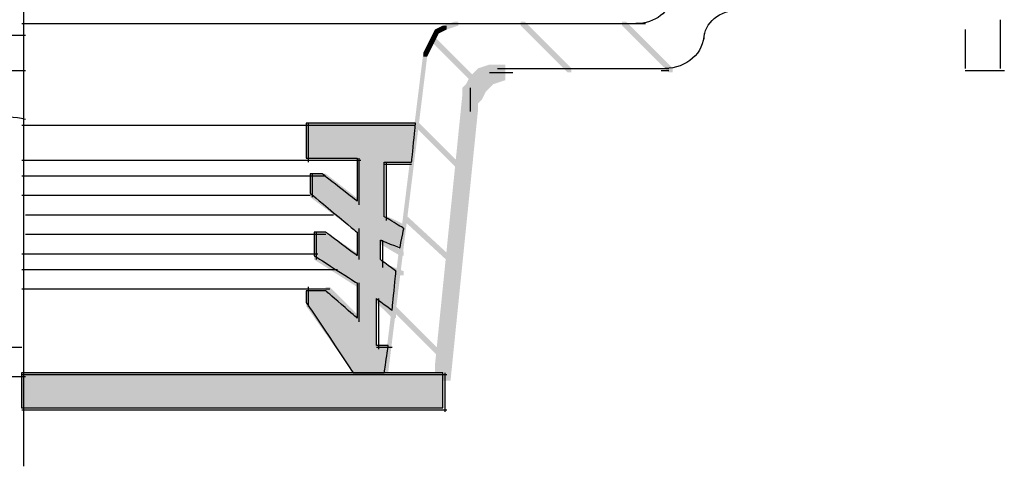
# Model space of a CAD drawing. Extents: x 9 to 192, y 124 to 272.
# Drawn here: x 70 to 92, y 137 to 146 of the extents above; entities that cross this region are included whole.
import ezdxf

# ---------------------------------------------------------------- set-up
doc = ezdxf.new("R2010")
doc.units = 0
doc.linetypes.add('AI9-LType3', pattern=[2.116667, 1.058333, -1.058333])
doc.layers.add('LAYER_1', color=160, linetype='Continuous')

# ---------------------------------------------------------------- blocks, each defined once
blk = doc.blocks.new('AI9-BLK88')
at = {"layer": 'LAYER_1', "color": 7}
blk.add_line((-0.931, 11.642), (-0.931, -11.642), dxfattribs=at)
blk.add_open_spline([(-9.694, -6.054), (-9.131, -5.939), (-8.679, -5.896), (-8.34, -5.927), (-8.002, -5.953), (-7.536, -5.755), (-6.943, -5.334), (-6.351, -4.909), (-5.914, -4.598), (-5.63, -4.403), (-5.349, -4.203), (-4.968, -4.189), (-4.487, -4.36), (-4.008, -4.528), (-3.402, -4.499), (-2.667, -4.276), (-1.934, -4.048), (-1.342, -3.991), (-0.889, -4.106)], degree=3, knots=[0, 0, 0, 0, 1, 1, 1, 2, 2, 2, 3, 3, 3, 4, 4, 4, 5, 5, 5, 6, 6, 6, 6], dxfattribs=at)
blk = doc.blocks.new('AI9-BLK87')
at = {"layer": 'LAYER_1'}
h = blk.add_hatch(color=7, dxfattribs=at)
edge = h.paths.add_edge_path()
edge.add_spline(control_points=[(7.578, -2.54), (8.367, -2.54), (8.763, -2.54), (8.763, -2.54), (8.763, -2.54), (8.748, -2.679), (8.721, -2.963), (8.691, -3.243), (8.678, -3.387), (8.678, -3.387), (8.678, -3.387), (8.579, -3.387), (8.382, -3.387), (8.183, -3.387), (8.086, -3.387), (8.086, -3.387), (8.086, -3.387), (8.086, -3.582), (8.086, -3.979), (8.086, -4.372), (8.086, -4.572), (8.086, -4.572), (8.086, -4.572), (8.155, -4.612), (8.297, -4.699), (8.437, -4.781), (8.509, -4.826), (8.509, -4.826), (8.509, -4.826), (8.494, -4.894), (8.467, -5.037), (8.437, -5.177), (8.424, -5.249), (8.424, -5.249), (8.424, -5.249), (8.353, -5.219), (8.213, -5.165), (8.07, -5.106), (8.001, -5.08), (8.001, -5.08), (8.001, -5.08), (8.001, -5.148), (8.001, -5.291), (8.001, -5.431), (8.001, -5.503), (8.001, -5.503), (8.001, -5.503), (8.056, -5.544), (8.17, -5.63), (8.282, -5.713), (8.34, -5.757), (8.34, -5.757), (8.34, -5.757), (8.324, -5.896), (8.297, -6.181), (8.268, -6.461), (8.255, -6.604), (8.255, -6.604), (8.255, -6.604), (8.198, -6.559), (8.086, -6.477), (7.972, -6.39), (7.916, -6.35), (7.916, -6.35), (7.916, -6.35), (7.916, -6.517), (7.916, -6.858), (7.916, -7.194), (7.916, -7.366), (7.916, -7.366), (7.916, -7.366), (7.958, -7.366), (8.043, -7.366), (8.127, -7.366), (8.17, -7.366), (8.17, -7.366), (8.17, -7.366), (8.155, -7.463), (8.128, -7.662), (8.099, -7.857), (8.086, -7.959), (8.086, -7.959), (8.086, -7.959), (7.972, -7.959), (7.747, -7.959), (7.52, -7.959), (7.408, -7.959), (7.408, -7.959), (7.408, -7.959), (7.238, -7.702), (6.9, -7.196), (6.561, -6.686), (6.392, -6.435), (6.392, -6.435), (6.392, -6.435), (6.392, -6.39), (6.392, -6.307), (6.392, -6.221), (6.392, -6.181), (6.392, -6.181), (6.392, -6.181), (6.462, -6.181), (6.604, -6.181), (6.744, -6.181), (6.816, -6.181), (6.816, -6.181), (6.816, -6.181), (6.927, -6.277), (7.154, -6.477), (7.379, -6.672), (7.493, -6.773), (7.493, -6.773), (7.493, -6.773), (7.493, -6.644), (7.493, -6.392), (7.493, -6.136), (7.493, -6.011), (7.493, -6.011), (7.493, -6.011), (7.337, -5.91), (7.027, -5.715), (6.716, -5.515), (6.562, -5.418), (6.562, -5.418), (6.562, -5.418), (6.562, -5.332), (6.562, -5.165), (6.562, -4.993), (6.562, -4.91), (6.562, -4.91), (6.562, -4.91), (6.603, -4.91), (6.689, -4.91), (6.772, -4.91), (6.816, -4.91), (6.816, -4.91), (6.816, -4.91), (6.927, -4.993), (7.154, -5.165), (7.379, -5.332), (7.493, -5.418), (7.493, -5.418), (7.493, -5.418), (7.493, -5.332), (7.493, -5.165), (7.493, -4.993), (7.493, -4.91), (7.493, -4.91), (7.493, -4.91), (7.323, -4.767), (6.985, -4.487), (6.645, -4.203), (6.477, -4.064), (6.477, -4.064), (6.477, -4.064), (6.477, -3.991), (6.477, -3.852), (6.477, -3.709), (6.477, -3.64), (6.477, -3.64), (6.477, -3.64), (6.518, -3.64), (6.604, -3.64), (6.688, -3.64), (6.731, -3.64), (6.731, -3.64), (6.731, -3.64), (6.857, -3.737), (7.112, -3.937), (7.365, -4.132), (7.493, -4.233), (7.493, -4.233), (7.493, -4.233), (7.493, -4.076), (7.493, -3.768), (7.493, -3.455), (7.493, -3.302), (7.493, -3.302), (7.493, -3.302), (7.309, -3.302), (6.943, -3.302), (6.575, -3.302), (6.392, -3.302), (6.392, -3.302), (6.392, -3.302), (6.392, -3.173), (6.392, -2.921), (6.392, -2.665), (6.392, -2.54), (6.392, -2.54), (6.392, -2.54), (6.786, -2.54), (7.578, -2.54), (7.578, -2.54), (7.578, -2.54), (7.578, -2.54)], knot_values=[0, 0, 0, 0, 1, 1, 1, 2, 2, 2, 3, 3, 3, 4, 4, 4, 5, 5, 5, 6, 6, 6, 7, 7, 7, 8, 8, 8, 9, 9, 9, 10, 10, 10, 11, 11, 11, 12, 12, 12, 13, 13, 13, 14, 14, 14, 15, 15, 15, 16, 16, 16, 17, 17, 17, 18, 18, 18, 19, 19, 19, 20, 20, 20, 21, 21, 21, 22, 22, 22, 23, 23, 23, 24, 24, 24, 25, 25, 25, 26, 26, 26, 27, 27, 27, 28, 28, 28, 29, 29, 29, 30, 30, 30, 31, 31, 31, 32, 32, 32, 33, 33, 33, 34, 34, 34, 35, 35, 35, 36, 36, 36, 37, 37, 37, 38, 38, 38, 39, 39, 39, 40, 40, 40, 41, 41, 41, 42, 42, 42, 43, 43, 43, 44, 44, 44, 45, 45, 45, 46, 46, 46, 47, 47, 47, 48, 48, 48, 49, 49, 49, 50, 50, 50, 51, 51, 51, 52, 52, 52, 53, 53, 53, 54, 54, 54, 55, 55, 55, 56, 56, 56, 57, 57, 57, 58, 58, 58, 59, 59, 59, 60, 60, 60, 61, 61, 61, 62, 62, 62, 63, 63, 63, 64, 64, 64, 65, 65, 65, 65], degree=3, periodic=0)
h = blk.add_hatch(color=7, dxfattribs=at)
h.dxf.hatch_style = 2
h.paths.add_polyline_path([(6.731, -3.64), (6.816, -3.64), (7.578, -4.233), (7.578, -4.318), (7.493, -4.318), (6.731, -3.725)], is_closed=False)
h = blk.add_hatch(color=7, dxfattribs=at)
h.dxf.hatch_style = 2
h.paths.add_polyline_path([(6.477, -4.064), (6.562, -4.064), (7.578, -4.826), (7.578, -4.91), (7.493, -4.91), (6.477, -4.149)], is_closed=False)
h = blk.add_hatch(color=7, dxfattribs=at)
h.dxf.hatch_style = 2
h.paths.add_polyline_path([(8.086, -4.572), (8.17, -4.572), (8.509, -4.741), (8.509, -4.826), (8.424, -4.826), (8.086, -4.657)], is_closed=False)
h = blk.add_hatch(color=7, dxfattribs=at)
h.dxf.hatch_style = 2
h.paths.add_polyline_path([(6.731, -4.91), (6.816, -4.91), (7.578, -5.418), (7.578, -5.503), (7.493, -5.503), (6.731, -4.995)], is_closed=False)
h = blk.add_hatch(color=7, dxfattribs=at)
h.dxf.hatch_style = 2
h.paths.add_polyline_path([(8.001, -5.08), (8.086, -5.08), (8.509, -5.334), (8.509, -5.418), (8.424, -5.418), (8.001, -5.165)], is_closed=False)
h = blk.add_hatch(color=7, dxfattribs=at)
h.dxf.hatch_style = 2
h.paths.add_polyline_path([(6.562, -5.418), (6.646, -5.418), (7.578, -6.011), (7.578, -6.096), (7.493, -6.096), (6.562, -5.503)], is_closed=False)
h = blk.add_hatch(color=7, dxfattribs=at)
h.dxf.hatch_style = 2
h.paths.add_polyline_path([(8.001, -5.588), (8.086, -5.588), (8.509, -5.757), (8.509, -5.842), (8.424, -5.842), (8.001, -5.673)], is_closed=False)
h = blk.add_hatch(color=7, dxfattribs=at)
h.dxf.hatch_style = 2
h.paths.add_polyline_path([(6.816, -6.096), (6.9, -6.096), (7.578, -6.773), (7.578, -6.858), (7.493, -6.858), (6.816, -6.181)], is_closed=False)
h = blk.add_hatch(color=7, dxfattribs=at)
h.dxf.hatch_style = 2
h.paths.add_polyline_path([(7.916, -6.35), (8.001, -6.35), (8.34, -6.688), (8.34, -6.773), (8.255, -6.773), (7.916, -6.435)], is_closed=False)
h = blk.add_hatch(color=7, dxfattribs=at)
h.dxf.hatch_style = 2
h.paths.add_polyline_path([(6.392, -6.435), (6.477, -6.435), (7.493, -7.874), (7.493, -7.959), (7.408, -7.959), (6.392, -6.519)], is_closed=False)
at = {"layer": 'LAYER_1', "color": 7, "linetype": 'AI9-LType3'}
for p, q in [((21.463, -1.354), (21.463, 3.979)), ((20.701, 3.726), (20.701, -1.354))]:
    blk.add_line(p, q, dxfattribs=at)
at = {"layer": 'LAYER_1', "color": 7}
for p, q in [((0.212, -0.381), (9.864, -0.381)), ((-14.859, -0.635), (0.296, -0.635)), ((-9.694, -1.397), (0.296, -1.397)), ((20.701, -1.397), (21.548, -1.397)), ((6.435, -2.54), (6.435, -3.387)), ((0.212, -2.582), (6.562, -2.582)), ((6.392, -2.582), (8.763, -2.582)), ((0.212, -3.344), (6.477, -3.344)), ((6.392, -3.344), (7.578, -3.344)), ((7.535, -3.302), (7.535, -4.318)), ((8.128, -3.387), (8.128, -4.657)), ((8.086, -3.429), (8.678, -3.429)), ((0.212, -3.683), (6.816, -3.683)), ((6.477, -3.683), (6.816, -3.683)), ((6.519, -3.64), (6.519, -4.149)), ((0.212, -4.106), (6.477, -4.106)), ((0.296, -4.529), (6.985, -4.529)), ((6.604, -4.91), (6.604, -5.503)), ((7.535, -4.826), (7.535, -5.503)), ((0.296, -4.953), (6.816, -4.953)), ((6.562, -4.953), (6.816, -4.953)), ((8.043, -5.08), (8.043, -5.673)), ((0.212, -5.376), (6.646, -5.376)), ((0.212, -5.715), (7.07, -5.715)), ((0.212, -6.138), (6.477, -6.138)), ((6.392, -6.138), (6.9, -6.138)), ((6.435, -6.096), (6.435, -6.519)), ((7.535, -6.011), (7.535, -6.858)), ((7.959, -6.35), (7.959, -7.45)), ((-6.9, -7.408), (0.212, -7.408)), ((7.916, -7.408), (8.255, -7.408)), ((-7.154, -8.043), (0.296, -8.043)), ((0.212, -8.001), (9.44, -8.001)), ((9.398, -7.959), (9.398, -8.805)), ((0.212, -8.763), (9.44, -8.763))]:
    blk.add_line(p, q, dxfattribs=at)
blk.add_open_spline([(7.578, -2.54), (8.367, -2.54), (8.763, -2.54), (8.763, -2.54), (8.763, -2.54), (8.748, -2.679), (8.721, -2.963), (8.691, -3.243), (8.678, -3.387), (8.678, -3.387), (8.678, -3.387), (8.579, -3.387), (8.382, -3.387), (8.183, -3.387), (8.086, -3.387), (8.086, -3.387), (8.086, -3.387), (8.086, -3.582), (8.086, -3.979), (8.086, -4.372), (8.086, -4.572), (8.086, -4.572), (8.086, -4.572), (8.155, -4.612), (8.297, -4.699), (8.437, -4.781), (8.509, -4.826), (8.509, -4.826), (8.509, -4.826), (8.494, -4.894), (8.467, -5.037), (8.437, -5.177), (8.424, -5.249), (8.424, -5.249), (8.424, -5.249), (8.353, -5.219), (8.213, -5.165), (8.07, -5.106), (8.001, -5.08), (8.001, -5.08), (8.001, -5.08), (8.001, -5.148), (8.001, -5.291), (8.001, -5.431), (8.001, -5.503), (8.001, -5.503), (8.001, -5.503), (8.056, -5.544), (8.17, -5.63), (8.282, -5.713), (8.34, -5.757), (8.34, -5.757), (8.34, -5.757), (8.324, -5.896), (8.297, -6.181), (8.268, -6.461), (8.255, -6.604), (8.255, -6.604), (8.255, -6.604), (8.198, -6.559), (8.086, -6.477), (7.972, -6.39), (7.916, -6.35), (7.916, -6.35), (7.916, -6.35), (7.916, -6.517), (7.916, -6.858), (7.916, -7.194), (7.916, -7.366), (7.916, -7.366), (7.916, -7.366), (7.958, -7.366), (8.043, -7.366), (8.127, -7.366), (8.17, -7.366), (8.17, -7.366), (8.17, -7.366), (8.155, -7.463), (8.128, -7.662), (8.099, -7.857), (8.086, -7.959), (8.086, -7.959), (8.086, -7.959), (7.972, -7.959), (7.747, -7.959), (7.52, -7.959), (7.408, -7.959), (7.408, -7.959), (7.408, -7.959), (7.238, -7.702), (6.9, -7.196), (6.561, -6.686), (6.392, -6.435), (6.392, -6.435), (6.392, -6.435), (6.392, -6.39), (6.392, -6.307), (6.392, -6.221), (6.392, -6.181), (6.392, -6.181), (6.392, -6.181), (6.462, -6.181), (6.604, -6.181), (6.744, -6.181), (6.816, -6.181), (6.816, -6.181), (6.816, -6.181), (6.927, -6.277), (7.154, -6.477), (7.379, -6.672), (7.493, -6.773), (7.493, -6.773), (7.493, -6.773), (7.493, -6.644), (7.493, -6.392), (7.493, -6.136), (7.493, -6.011), (7.493, -6.011), (7.493, -6.011), (7.337, -5.91), (7.027, -5.715), (6.716, -5.515), (6.562, -5.418), (6.562, -5.418), (6.562, -5.418), (6.562, -5.332), (6.562, -5.165), (6.562, -4.993), (6.562, -4.91), (6.562, -4.91), (6.562, -4.91), (6.603, -4.91), (6.689, -4.91), (6.772, -4.91), (6.816, -4.91), (6.816, -4.91), (6.816, -4.91), (6.927, -4.993), (7.154, -5.165), (7.379, -5.332), (7.493, -5.418), (7.493, -5.418), (7.493, -5.418), (7.493, -5.332), (7.493, -5.165), (7.493, -4.993), (7.493, -4.91), (7.493, -4.91), (7.493, -4.91), (7.323, -4.767), (6.985, -4.487), (6.645, -4.203), (6.477, -4.064), (6.477, -4.064), (6.477, -4.064), (6.477, -3.991), (6.477, -3.852), (6.477, -3.709), (6.477, -3.64), (6.477, -3.64), (6.477, -3.64), (6.518, -3.64), (6.604, -3.64), (6.688, -3.64), (6.731, -3.64), (6.731, -3.64), (6.731, -3.64), (6.857, -3.737), (7.112, -3.937), (7.365, -4.132), (7.493, -4.233), (7.493, -4.233), (7.493, -4.233), (7.493, -4.076), (7.493, -3.768), (7.493, -3.455), (7.493, -3.302), (7.493, -3.302), (7.493, -3.302), (7.309, -3.302), (6.943, -3.302), (6.575, -3.302), (6.392, -3.302), (6.392, -3.302), (6.392, -3.302), (6.392, -3.173), (6.392, -2.921), (6.392, -2.665), (6.392, -2.54), (6.392, -2.54), (6.392, -2.54), (6.786, -2.54), (7.578, -2.54), (7.578, -2.54), (7.578, -2.54), (7.578, -2.54)], degree=3, knots=[0, 0, 0, 0, 1, 1, 1, 2, 2, 2, 3, 3, 3, 4, 4, 4, 5, 5, 5, 6, 6, 6, 7, 7, 7, 8, 8, 8, 9, 9, 9, 10, 10, 10, 11, 11, 11, 12, 12, 12, 13, 13, 13, 14, 14, 14, 15, 15, 15, 16, 16, 16, 17, 17, 17, 18, 18, 18, 19, 19, 19, 20, 20, 20, 21, 21, 21, 22, 22, 22, 23, 23, 23, 24, 24, 24, 25, 25, 25, 26, 26, 26, 27, 27, 27, 28, 28, 28, 29, 29, 29, 30, 30, 30, 31, 31, 31, 32, 32, 32, 33, 33, 33, 34, 34, 34, 35, 35, 35, 36, 36, 36, 37, 37, 37, 38, 38, 38, 39, 39, 39, 40, 40, 40, 41, 41, 41, 42, 42, 42, 43, 43, 43, 44, 44, 44, 45, 45, 45, 46, 46, 46, 47, 47, 47, 48, 48, 48, 49, 49, 49, 50, 50, 50, 51, 51, 51, 52, 52, 52, 53, 53, 53, 54, 54, 54, 55, 55, 55, 56, 56, 56, 57, 57, 57, 58, 58, 58, 59, 59, 59, 60, 60, 60, 61, 61, 61, 62, 62, 62, 63, 63, 63, 64, 64, 64, 65, 65, 65, 65], dxfattribs=at)
blk = doc.blocks.new('AI9-BLK86')
at = {"layer": 'LAYER_1'}
h = blk.add_hatch(color=7, dxfattribs=at)
edge = h.paths.add_edge_path()
edge.add_spline(control_points=[(-4.572, 0.381), (1.523, 0.381), (4.572, 0.381), (4.572, 0.381), (4.572, 0.381), (4.572, 0.256), (4.572, 0), (4.572, -0.251), (4.572, -0.381), (4.572, -0.381), (4.572, -0.381), (3.047, -0.381), (0, -0.381), (-3.049, -0.381), (-4.572, -0.381), (-4.572, -0.381), (-4.572, -0.381), (-4.572, -0.251), (-4.572, 0), (-4.572, 0.256), (-4.572, 0.381), (-4.572, 0.381)], knot_values=[0, 0, 0, 0, 1, 1, 1, 2, 2, 2, 3, 3, 3, 4, 4, 4, 5, 5, 5, 6, 6, 6, 7, 7, 7, 7], degree=3, periodic=0)
at = {"layer": 'LAYER_1', "color": 7}
blk.add_open_spline([(-4.572, 0.381), (1.523, 0.381), (4.572, 0.381), (4.572, 0.381), (4.572, 0.381), (4.572, 0.256), (4.572, 0), (4.572, -0.251), (4.572, -0.381), (4.572, -0.381), (4.572, -0.381), (3.047, -0.381), (0, -0.381), (-3.049, -0.381), (-4.572, -0.381), (-4.572, -0.381), (-4.572, -0.381), (-4.572, -0.251), (-4.572, 0), (-4.572, 0.256), (-4.572, 0.381), (-4.572, 0.381)], degree=3, knots=[0, 0, 0, 0, 1, 1, 1, 2, 2, 2, 3, 3, 3, 4, 4, 4, 5, 5, 5, 6, 6, 6, 7, 7, 7, 7], dxfattribs=at)
blk = doc.blocks.new('AI9-BLK85')
at = {"layer": 'LAYER_1'}
h = blk.add_hatch(color=7, dxfattribs=at)
h.dxf.hatch_style = 2
h.paths.add_polyline_path([(2.159, -17.696), (2.244, -17.696), (2.244, -17.78), (2.074, -17.865), (1.99, -17.865), (1.99, -17.78)], is_closed=False)
h = blk.add_hatch(color=7, dxfattribs=at)
h.dxf.hatch_style = 2
h.paths.add_polyline_path([(2.413, -17.611), (2.498, -17.611), (2.498, -17.696), (2.244, -17.78), (2.159, -17.78), (2.159, -17.696)], is_closed=False)
h = blk.add_hatch(color=7, dxfattribs=at)
h.dxf.hatch_style = 2
h.paths.add_polyline_path([(1.905, -17.949), (1.99, -17.949), (1.99, -18.034), (1.905, -18.204), (1.82, -18.204), (1.82, -18.119)], is_closed=False)
h = blk.add_hatch(color=7, dxfattribs=at)
h.dxf.hatch_style = 2
h.paths.add_polyline_path([(1.99, -17.78), (2.074, -17.78), (2.074, -17.865), (1.99, -18.034), (1.905, -18.034), (1.905, -17.949)], is_closed=False)
h = blk.add_hatch(color=7, dxfattribs=at)
h.dxf.hatch_style = 2
h.paths.add_polyline_path([(1.82, -18.119), (1.905, -18.119), (1.905, -18.204), (1.82, -18.373), (1.736, -18.373), (1.736, -18.288)], is_closed=False)
h = blk.add_hatch(color=7, dxfattribs=at)
h.dxf.hatch_style = 2
h.paths.add_polyline_path([(1.736, -18.288), (1.82, -18.288), (1.82, -18.373), (0.974, -25.231), (0.889, -25.231), (0.889, -25.146)], is_closed=False)
h = blk.add_hatch(color=7, dxfattribs=at)
h.dxf.hatch_style = 2
h.paths.add_polyline_path([(3.175, -18.542), (3.514, -18.542), (3.514, -18.881), (3.26, -18.966), (2.921, -18.966), (2.921, -18.627)], is_closed=False)
h = blk.add_hatch(color=7, dxfattribs=at)
h.dxf.hatch_style = 2
h.paths.add_polyline_path([(2.752, -18.796), (3.09, -18.796), (3.09, -19.135), (3.006, -19.304), (2.667, -19.304), (2.667, -18.966)], is_closed=False)
h = blk.add_hatch(color=7, dxfattribs=at)
h.dxf.hatch_style = 2
h.paths.add_polyline_path([(2.836, -18.712), (3.175, -18.712), (3.175, -19.05), (3.09, -19.135), (2.752, -19.135), (2.752, -18.796)], is_closed=False)
h = blk.add_hatch(color=7, dxfattribs=at)
h.dxf.hatch_style = 2
h.paths.add_polyline_path([(2.921, -18.627), (3.26, -18.627), (3.26, -18.966), (3.175, -19.05), (2.836, -19.05), (2.836, -18.712)], is_closed=False)
h = blk.add_hatch(color=7, dxfattribs=at)
h.dxf.hatch_style = 2
h.paths.add_polyline_path([(2.667, -18.966), (3.006, -18.966), (3.006, -19.304), (2.921, -19.389), (2.582, -19.389), (2.582, -19.05)], is_closed=False)
h = blk.add_hatch(color=7, dxfattribs=at)
h.dxf.hatch_style = 2
h.paths.add_polyline_path([(2.582, -19.219), (2.921, -19.219), (2.921, -19.558), (2.328, -25.4), (1.99, -25.4), (1.99, -25.062)], is_closed=False)
at = {"layer": 'LAYER_1', "color": 7}
for p, q in [((2.413, -17.653), (2.667, -17.653)), ((2.582, -17.653), (6.562, -17.653)), ((3.175, -18.712), (3.683, -18.712)), ((3.344, -18.627), (7.07, -18.627)), ((6.9, -18.669), (7.07, -18.669)), ((2.752, -19.05), (2.752, -19.474)), ((2.752, -19.135), (2.752, -19.558))]:
    blk.add_line(p, q, dxfattribs=at)
for points in [[(7.112, -17.06), (7.112, -17.388), (6.771, -17.653), (6.35, -17.653)], [(7.832, -17.992), (7.832, -17.641), (8.173, -17.357), (8.594, -17.357)], [(7.832, -17.865), (7.832, -18.286), (7.453, -18.627), (6.985, -18.627)]]:
    blk.add_open_spline(points, degree=3, dxfattribs=at)
blk = doc.blocks.new('AI9-BLK44')
at = {"layer": 'LAYER_1'}
h = blk.add_hatch(color=7, dxfattribs=at)
h.dxf.hatch_style = 2
h.paths.add_polyline_path([(-30.057, -18.076), (-29.972, -18.076), (-28.956, -19.092), (-28.956, -19.177), (-29.041, -19.177), (-30.057, -18.161)], is_closed=False)
h = blk.add_hatch(color=7, dxfattribs=at)
h.dxf.hatch_style = 2
h.paths.add_polyline_path([(-27.855, -18.076), (-27.771, -18.076), (-26.755, -19.092), (-26.755, -19.177), (-26.839, -19.177), (-27.855, -18.161)], is_closed=False)
h = blk.add_hatch(color=7, dxfattribs=at)
h.dxf.hatch_style = 2
h.paths.add_polyline_path([(-32.004, -18.415), (-31.919, -18.415), (-30.903, -19.431), (-30.903, -19.516), (-30.988, -19.516), (-32.004, -18.5)], is_closed=False)
h = blk.add_hatch(color=7, dxfattribs=at)
h.dxf.hatch_style = 2
h.paths.add_polyline_path([(-32.343, -20.278), (-32.258, -20.278), (-31.242, -21.294), (-31.242, -21.378), (-31.327, -21.378), (-32.343, -20.362)], is_closed=False)
h = blk.add_hatch(color=7, dxfattribs=at)
h.dxf.hatch_style = 2
h.paths.add_polyline_path([(-32.597, -22.31), (-32.512, -22.31), (-31.411, -23.326), (-31.411, -23.41), (-31.496, -23.41), (-32.597, -22.394)], is_closed=False)
h = blk.add_hatch(color=7, dxfattribs=at)
h.dxf.hatch_style = 2
h.paths.add_polyline_path([(-32.851, -24.257), (-32.766, -24.257), (-31.665, -25.358), (-31.665, -25.442), (-31.75, -25.442), (-32.851, -24.342)], is_closed=False)

msp = doc.modelspace()

# ---------------------------------------------------------------- block references
at = {"layer": 'LAYER_1', "color": 7}
for name, p in [('AI9-BLK44', (111.167, 164.465)), ('AI9-BLK85', (77.258, 163.999)), ('AI9-BLK88', (71.247, 148.378)), ('AI9-BLK87', (70.062, 146.727)), ('AI9-BLK86', (74.845, 138.387))]:
    msp.add_blockref(name, p, dxfattribs=at)

doc.saveas('drawing.dxf')
